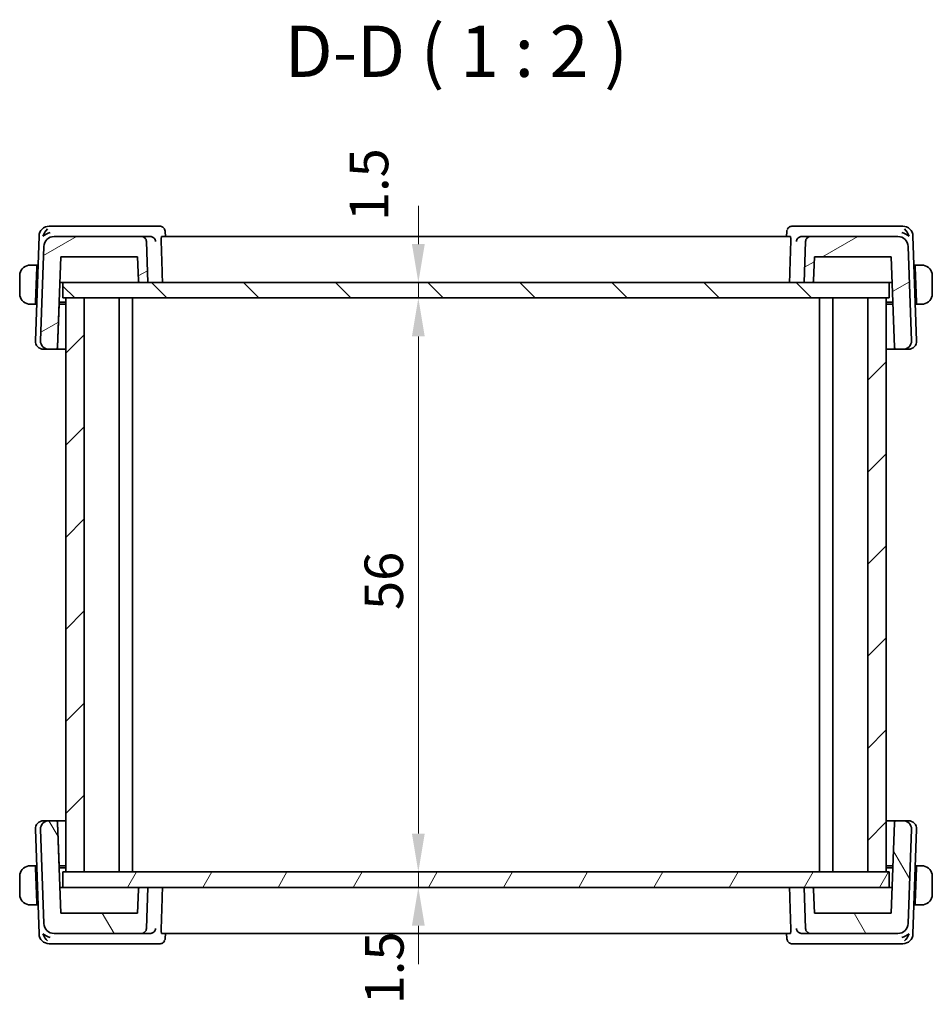
# Model space of a CAD drawing. Units: millimetres. Extents: x 22 to 2603, y 12 to 574.
# Drawn here: x 1116 to 1205, y 140 to 236 of the extents above; entities that cross this region are included whole.
import ezdxf

# ---------------------------------------------------------------- set-up
doc = ezdxf.new("R2010")
doc.units = ezdxf.units.MM
doc.header["$LTSCALE"] = 1.5
doc.layers.get('Defpoints').update_dxf_attribs({"lineweight": 25})
for name, color, linetype, lineweight in [('Dimension (ISO)', 7, 'Continuous', 18), ('Hatch (ISO)', 1, 'Continuous', 18), ('Symbol (ISO)', 7, 'Continuous', 18), ('Visible (ISO)', 7, 'Continuous', 35)]:
    doc.layers.add(name, color=color, linetype=linetype, lineweight=lineweight)
doc.styles.add('Note Text (TK)', font='txt')
doc.dimstyles.new('Default - Method 1b (TK)', dxfattribs={"dimscale": 1.5, "dimtxt": 2.5, "dimasz": 2.5, "dimexe": 1, "dimexo": 1.5, "dimgap": 1, "dimtad": 1, "dimtoh": 1, "dimrnd": 1e-08, "dimdsep": 46, "dimtxsty": 'Note Text (TK)', "dimcen": 0.09, "dimdle": 5, "dimclrd": 100, "dimclre": 100, "dimclrt": 7, "dimadec": 1, "dimazin": 1, "dimtfac": 1, "dimtmove": 0, "dimatfit": 3, "dimfxl": 1, "dimtolj": 1, "dimlwd": -1, "dimlwe": -1, "dimarcsym": 0})

# ---------------------------------------------------------------- blocks, each defined once
blk = doc.blocks.new('*D43')
at = {"layer": 'Defpoints', "color": 0}
for p in [(1120.151, 210.804), (1120.151, 209.304), (1154.829, 209.304)]:
    blk.add_point(p, dxfattribs=at)
at = {"layer": 'Dimension (ISO)', "color": 100}
for p, q in [((1154.829, 214.554), (1154.829, 218.304)), ((1154.829, 210.804), (1154.829, 209.304)), ((1154.829, 205.554), (1154.829, 201.804))]:
    blk.add_line(p, q, dxfattribs=at)
for points in [[(1154.204, 214.554), (1155.454, 214.554), (1154.829, 210.804)], [(1154.204, 205.554), (1155.454, 205.554), (1154.829, 209.304)]]:
    blk.add_solid(points, dxfattribs=at)
at = {"layer": 'Dimension (ISO)', "color": 7, "insert": (1150.017, 216.807), "char_height": 3.75, "attachment_point": 4, "rotation": 90, "style": 'Note Text (TK)'}
blk.add_mtext('\\A1;1.5', dxfattribs=at)
blk = doc.blocks.new('*D44')
at = {"layer": 'Defpoints', "color": 0}
for p in [(1120.151, 209.304), (1120.151, 153.304), (1154.829, 153.304)]:
    blk.add_point(p, dxfattribs=at)
at = {"layer": 'Dimension (ISO)', "color": 100}
for p, q in [((1122.401, 209.304), (1156.329, 209.304)), ((1154.829, 205.554), (1154.829, 157.054)), ((1122.401, 153.304), (1156.329, 153.304))]:
    blk.add_line(p, q, dxfattribs=at)
for points in [[(1154.204, 205.554), (1155.454, 205.554), (1154.829, 209.304)], [(1154.204, 157.054), (1155.454, 157.054), (1154.829, 153.304)]]:
    blk.add_solid(points, dxfattribs=at)
at = {"layer": 'Dimension (ISO)', "color": 7, "insert": (1151.454, 178.864), "char_height": 3.75, "attachment_point": 4, "rotation": 90, "style": 'Note Text (TK)'}
blk.add_mtext('\\A1;56', dxfattribs=at)
blk = doc.blocks.new('*D45')
at = {"layer": 'Defpoints', "color": 0}
for p in [(1120.151, 153.304), (1120.151, 151.804), (1154.829, 151.804)]:
    blk.add_point(p, dxfattribs=at)
at = {"layer": 'Dimension (ISO)', "color": 100}
for p, q in [((1154.829, 157.054), (1154.829, 160.804)), ((1154.829, 153.304), (1154.829, 151.804)), ((1154.829, 148.054), (1154.829, 144.304))]:
    blk.add_line(p, q, dxfattribs=at)
for points in [[(1154.204, 157.054), (1155.454, 157.054), (1154.829, 153.304)], [(1154.204, 148.054), (1155.454, 148.054), (1154.829, 151.804)]]:
    blk.add_solid(points, dxfattribs=at)
at = {"layer": 'Dimension (ISO)', "color": 7, "insert": (1151.517, 140.396), "char_height": 3.75, "attachment_point": 4, "rotation": 90, "style": 'Note Text (TK)'}
blk.add_mtext('\\A1;1.5', dxfattribs=at)

msp = doc.modelspace()

# ---------------------------------------------------------------- hatches: boundary and pattern name
at = {"layer": 'Hatch (ISO)'}
h = msp.add_hatch(dxfattribs=at)
h.set_pattern_fill('ANSI31', color=256, scale=50.8, angle=-14.999978, style=0)
h.set_pattern_definition([(30, (589.25, -4), (-3.175, 5.49926), [])])
edge = h.paths.add_edge_path()
edge.add_spline(control_points=[(1193.091, 215.304), (1193.0293, 215.304), (1192.9566, 215.2896), (1192.8426, 215.2423), (1192.781, 215.2012), (1192.6938, 215.1139), (1192.6526, 215.0524), (1192.6076, 214.9436), (1192.5933, 214.8791), (1192.5913, 214.8215)], knot_values=[0.0740481, 0.0740481, 0.0740481, 0.0740481, 0.0925602, 0.0925602, 0.1110722, 0.1110722, 0.1295842, 0.1295842, 0.1463777, 0.1463777, 0.1463777, 0.1463777], degree=3, periodic=0)
edge.add_line((1192.5913, 214.8215), (1192.451, 210.804))
edge.add_line((1192.451, 210.804), (1193.1705, 210.804))
edge.add_spline(control_points=[(1193.1705, 210.804), (1193.1952, 210.804), (1193.2243, 210.8098), (1193.2699, 210.8287), (1193.2945, 210.8451), (1193.3294, 210.88), (1193.3459, 210.9047), (1193.3639, 210.9482), (1193.3696, 210.974), (1193.3704, 210.997)], knot_values=[0.0888578, 0.0888578, 0.0888578, 0.0888578, 0.0962626, 0.0962626, 0.1036674, 0.1036674, 0.1110722, 0.1110722, 0.1177896, 0.1177896, 0.1177896, 0.1177896], degree=3, periodic=0)
edge.add_line((1193.3704, 210.997), (1193.451, 213.304))
edge.add_line((1193.451, 213.304), (1200.951, 213.304))
edge.add_line((1200.951, 213.304), (1201.2585, 204.497))
edge.add_ellipse((1201.4584, 204.504), major_axis=(-0.1439, 0.1389), ratio=1, start_angle=46, end_angle=134)
edge.add_line((1201.4584, 204.304), (1202.1226, 204.304))
edge.add_ellipse((1202.1226, 205.104), major_axis=(0.5755, -0.5557), ratio=1, start_angle=314, end_angle=406)
edge.add_line((1202.9221, 205.1319), (1202.6006, 214.3389))
edge.add_ellipse((1201.6012, 214.304), major_axis=(-0.7193, 0.6947), ratio=1, start_angle=226, end_angle=314)
edge.add_line((1201.6012, 215.304), (1193.091, 215.304))
edge = h.paths.add_edge_path()
edge.add_spline(control_points=[(1128.3107, 214.8215), (1128.3087, 214.8791), (1128.2944, 214.9436), (1128.2493, 215.0524), (1128.2082, 215.1139), (1128.1209, 215.2012), (1128.0593, 215.2423), (1127.9453, 215.2896), (1127.8727, 215.304), (1127.811, 215.304)], knot_values=[0.1498149, 0.1498149, 0.1498149, 0.1498149, 0.1666083, 0.1666083, 0.1851203, 0.1851203, 0.2036324, 0.2036324, 0.2221444, 0.2221444, 0.2221444, 0.2221444], degree=3, periodic=0)
edge.add_line((1127.811, 215.304), (1119.3008, 215.304))
edge.add_ellipse((1119.3008, 214.304), major_axis=(0.7193, 0.6947), ratio=1, start_angle=46, end_angle=134)
edge.add_line((1118.3014, 214.3389), (1117.9799, 205.1319))
edge.add_ellipse((1118.7794, 205.104), major_axis=(-0.5755, -0.5557), ratio=1, start_angle=314, end_angle=406)
edge.add_line((1118.7794, 204.304), (1119.4436, 204.304))
edge.add_ellipse((1119.4436, 204.504), major_axis=(0.1439, 0.1389), ratio=1, start_angle=226, end_angle=314)
edge.add_line((1119.6434, 204.497), (1119.951, 213.304))
edge.add_line((1119.951, 213.304), (1127.451, 213.304))
edge.add_line((1127.451, 213.304), (1127.5315, 210.997))
edge.add_spline(control_points=[(1127.5315, 210.997), (1127.5324, 210.974), (1127.5381, 210.9482), (1127.5561, 210.9047), (1127.5726, 210.88), (1127.6075, 210.8451), (1127.6321, 210.8287), (1127.6777, 210.8098), (1127.7067, 210.804), (1127.7314, 210.804)], knot_values=[0.0006874, 0.0006874, 0.0006874, 0.0006874, 0.0074048, 0.0074048, 0.0148096, 0.0148096, 0.0222144, 0.0222144, 0.0296193, 0.0296193, 0.0296193, 0.0296193], degree=3, periodic=0)
edge.add_line((1127.7314, 210.804), (1128.451, 210.804))
edge.add_line((1128.451, 210.804), (1128.3107, 214.8215))
h = msp.add_hatch(dxfattribs=at)
h.set_pattern_fill('ANSI31', color=256, scale=50.8, angle=90.00021, style=0)
h.set_pattern_definition([(135.0002, (589.25, -4), (-4.49011, -4.490145), [])])
h.paths.add_polyline_path([(1200.751, 209.304), (1200.751, 210.804), (1193.1705, 210.804), (1192.451, 210.804), (1128.451, 210.804), (1127.7314, 210.804), (1120.151, 210.804), (1120.151, 209.304), (1120.451, 209.304), (1122.251, 209.304), (1198.651, 209.304), (1200.451, 209.304)])
h = msp.add_hatch(dxfattribs=at)
h.set_pattern_fill('ANSI31', color=256, scale=50.8, style=0)
h.set_pattern_definition([(45, (589.25, -4), (-4.49013, 4.49013), [])])
h.paths.add_polyline_path([(1200.451, 209.304), (1198.651, 209.304), (1198.651, 153.304), (1200.451, 153.304)])
h.paths.add_polyline_path([(1122.251, 153.304), (1122.251, 209.304), (1120.451, 209.304), (1120.451, 153.304)])
h = msp.add_hatch(dxfattribs=at)
h.set_pattern_fill('ANSI31', color=256, scale=50.8, angle=75.000175, style=0)
h.set_pattern_definition([(120.0002, (589.25, -4), (-5.49925, -3.17502), [])])
edge = h.paths.add_edge_path()
edge.add_spline(control_points=[(1192.5913, 147.7866), (1192.5933, 147.7289), (1192.6076, 147.6644), (1192.6526, 147.5557), (1192.6938, 147.4941), (1192.781, 147.4068), (1192.8426, 147.3657), (1192.9566, 147.3185), (1193.0293, 147.304), (1193.091, 147.304)], knot_values=[0.1498149, 0.1498149, 0.1498149, 0.1498149, 0.1666083, 0.1666083, 0.1851203, 0.1851203, 0.2036324, 0.2036324, 0.2221444, 0.2221444, 0.2221444, 0.2221444], degree=3, periodic=0)
edge.add_line((1193.091, 147.304), (1201.6012, 147.304))
edge.add_ellipse((1201.6012, 148.304), major_axis=(-0.7193, -0.6947), ratio=1, start_angle=46, end_angle=134)
edge.add_line((1202.6006, 148.2691), (1202.9221, 157.4761))
edge.add_ellipse((1202.1226, 157.504), major_axis=(0.5755, 0.5557), ratio=1, start_angle=314, end_angle=406)
edge.add_line((1202.1226, 158.304), (1201.4584, 158.304))
edge.add_ellipse((1201.4584, 158.104), major_axis=(-0.1439, -0.1389), ratio=1, start_angle=226, end_angle=314)
edge.add_line((1201.2585, 158.111), (1200.951, 149.304))
edge.add_line((1200.951, 149.304), (1193.451, 149.304))
edge.add_line((1193.451, 149.304), (1193.3704, 151.611))
edge.add_spline(control_points=[(1193.3704, 151.611), (1193.3696, 151.634), (1193.3639, 151.6599), (1193.3459, 151.7034), (1193.3294, 151.728), (1193.2945, 151.7629), (1193.2699, 151.7793), (1193.2243, 151.7982), (1193.1952, 151.804), (1193.1705, 151.804)], knot_values=[0.0006874, 0.0006874, 0.0006874, 0.0006874, 0.0074048, 0.0074048, 0.0148096, 0.0148096, 0.0222144, 0.0222144, 0.0296193, 0.0296193, 0.0296193, 0.0296193], degree=3, periodic=0)
edge.add_line((1193.1705, 151.804), (1192.451, 151.804))
edge.add_line((1192.451, 151.804), (1192.5913, 147.7866))
edge = h.paths.add_edge_path()
edge.add_spline(control_points=[(1127.811, 147.304), (1127.8727, 147.304), (1127.9453, 147.3185), (1128.0593, 147.3657), (1128.1209, 147.4068), (1128.2082, 147.4941), (1128.2493, 147.5557), (1128.2944, 147.6644), (1128.3087, 147.7289), (1128.3107, 147.7866)], knot_values=[0.0740481, 0.0740481, 0.0740481, 0.0740481, 0.0925602, 0.0925602, 0.1110722, 0.1110722, 0.1295842, 0.1295842, 0.1463777, 0.1463777, 0.1463777, 0.1463777], degree=3, periodic=0)
edge.add_line((1128.3107, 147.7866), (1128.451, 151.804))
edge.add_line((1128.451, 151.804), (1127.7314, 151.804))
edge.add_spline(control_points=[(1127.7314, 151.804), (1127.7067, 151.804), (1127.6777, 151.7982), (1127.6321, 151.7793), (1127.6075, 151.7629), (1127.5726, 151.728), (1127.5561, 151.7034), (1127.5381, 151.6599), (1127.5324, 151.634), (1127.5315, 151.611)], knot_values=[0.0888578, 0.0888578, 0.0888578, 0.0888578, 0.0962626, 0.0962626, 0.1036674, 0.1036674, 0.1110722, 0.1110722, 0.1177896, 0.1177896, 0.1177896, 0.1177896], degree=3, periodic=0)
edge.add_line((1127.5315, 151.611), (1127.451, 149.304))
edge.add_line((1127.451, 149.304), (1119.951, 149.304))
edge.add_line((1119.951, 149.304), (1119.6434, 158.111))
edge.add_ellipse((1119.4436, 158.104), major_axis=(0.1439, -0.1389), ratio=1, start_angle=46, end_angle=134)
edge.add_line((1119.4436, 158.304), (1118.7794, 158.304))
edge.add_ellipse((1118.7794, 157.504), major_axis=(-0.5755, 0.5557), ratio=1, start_angle=314, end_angle=406)
edge.add_line((1117.9799, 157.4761), (1118.3014, 148.2691))
edge.add_ellipse((1119.3008, 148.304), major_axis=(0.7193, -0.6947), ratio=1, start_angle=226, end_angle=314)
edge.add_line((1119.3008, 147.304), (1127.811, 147.304))
h = msp.add_hatch(dxfattribs=at)
h.set_pattern_fill('ANSI31', color=256, scale=50.8, angle=14.999978, style=0)
h.set_pattern_definition([(60, (589.25, -4), (-5.49926, 3.175), [])])
h.paths.add_polyline_path([(1200.751, 151.804), (1200.751, 153.304), (1200.451, 153.304), (1198.651, 153.304), (1122.251, 153.304), (1120.451, 153.304), (1120.151, 153.304), (1120.151, 151.804), (1127.7314, 151.804), (1128.451, 151.804), (1192.451, 151.804), (1193.1705, 151.804)])

# ---------------------------------------------------------------- linework, layer by layer
at = {"layer": 'Visible (ISO)'}
for p, q in [((1119.3915, 216.304), (1118.8357, 216.304)), ((1128.6768, 216.304), (1119.3915, 216.304)), ((1129.6165, 216.304), (1128.6768, 216.304)), ((1192.2252, 216.304), (1191.2855, 216.304)), ((1201.5104, 216.304), (1192.2252, 216.304)), ((1202.0663, 216.304), (1201.5104, 216.304)), ((1117.8363, 215.3389), (1117.4799, 205.1319)), ((1127.811, 215.304), (1119.3008, 215.304)), ((1128.6646, 215.304), (1127.811, 215.304)), ((1191.108, 215.304), (1129.794, 215.304)), ((1130.1424, 215.778), (1130.1603, 215.304)), ((1190.7416, 215.304), (1190.7596, 215.778)), ((1193.091, 215.304), (1192.2374, 215.304)), ((1201.6012, 215.304), (1193.091, 215.304)), ((1203.4221, 205.1319), (1203.0656, 215.3389)), ((1118.3014, 214.3389), (1117.9799, 205.1319)), ((1128.451, 210.804), (1128.3107, 214.8215)), ((1192.5913, 214.8215), (1192.451, 210.804)), ((1202.9221, 205.1319), (1202.6006, 214.3389)), ((1119.6434, 204.497), (1119.951, 213.304)), ((1119.951, 213.304), (1127.451, 213.304)), ((1127.451, 213.304), (1127.5315, 210.997)), ((1193.3704, 210.997), (1193.451, 213.304)), ((1193.3704, 210.997), (1193.451, 213.304)), ((1193.451, 213.304), (1200.951, 213.304)), ((1200.951, 213.304), (1201.2585, 204.497)), ((1117.631, 212.504), (1117.2054, 212.504)), ((1117.624, 212.304), (1117.5053, 208.904)), ((1117.7304, 212.304), (1117.624, 212.304)), ((1117.7373, 212.504), (1117.631, 212.504)), ((1202.6646, 212.504), (1202.6646, 212.504)), ((1203.271, 212.504), (1203.1646, 212.504)), ((1203.278, 212.304), (1203.1716, 212.304)), ((1203.6966, 212.504), (1203.271, 212.504)), ((1203.278, 212.304), (1203.3967, 208.904)), ((1115.951, 211.504), (1115.951, 209.704)), ((1204.951, 209.704), (1204.951, 211.504)), ((1119.8637, 210.804), (1120.0703, 210.804)), ((1120.0703, 210.804), (1120.151, 210.804)), ((1200.751, 210.804), (1120.151, 210.804)), ((1120.151, 210.804), (1120.151, 209.304)), ((1127.7314, 210.804), (1128.451, 210.804)), ((1192.451, 210.804), (1193.1705, 210.804)), ((1200.751, 209.304), (1200.751, 210.804)), ((1200.751, 210.804), (1200.8317, 210.804)), ((1200.8317, 210.804), (1201.0383, 210.804)), ((1117.2054, 208.704), (1117.4983, 208.704)), ((1117.6046, 208.704), (1117.4983, 208.704)), ((1117.5053, 208.904), (1117.6116, 208.904)), ((1119.6434, 204.497), (1119.7904, 208.704)), ((1120.451, 208.704), (1119.7904, 208.704)), ((1119.7973, 208.904), (1120.451, 208.904)), ((1120.151, 209.304), (1200.751, 209.304)), ((1122.251, 209.304), (1120.451, 209.304)), ((1120.451, 209.304), (1120.451, 153.304)), ((1122.251, 153.304), (1122.251, 209.304)), ((1125.651, 209.304), (1125.651, 153.304)), ((1125.651, 209.304), (1125.651, 153.304)), ((1126.951, 209.304), (1126.951, 153.304)), ((1193.951, 209.304), (1193.951, 153.304)), ((1195.251, 209.304), (1195.251, 153.304)), ((1200.451, 209.304), (1198.651, 209.304)), ((1198.651, 209.304), (1198.651, 153.304)), ((1200.451, 153.304), (1200.451, 209.304)), ((1200.451, 209.304), (1200.451, 153.304)), ((1200.451, 208.904), (1201.1046, 208.904)), ((1201.1116, 208.704), (1200.451, 208.704)), ((1203.2904, 208.904), (1203.3967, 208.904)), ((1203.4037, 208.704), (1203.2973, 208.704)), ((1203.4037, 208.704), (1203.6966, 208.704)), ((1118.338, 204.304), (1118.2794, 204.304)), ((1118.338, 204.304), (1118.7794, 204.304)), ((1118.7794, 204.304), (1119.4436, 204.304)), ((1119.4436, 204.304), (1120.451, 204.304)), ((1119.6434, 204.497), (1119.6434, 204.497)), ((1200.451, 204.304), (1201.4584, 204.304)), ((1201.4584, 204.304), (1202.1226, 204.304)), ((1202.1226, 204.304), (1202.564, 204.304)), ((1202.6226, 204.304), (1202.564, 204.304)), ((1118.2794, 158.304), (1118.338, 158.304)), ((1118.7794, 158.304), (1118.338, 158.304)), ((1119.4436, 158.304), (1118.7794, 158.304)), ((1120.451, 158.304), (1119.4436, 158.304)), ((1119.951, 149.304), (1119.6434, 158.111)), ((1119.6434, 158.111), (1119.7904, 153.904)), ((1119.6434, 158.111), (1119.6434, 158.111)), ((1201.4584, 158.304), (1200.451, 158.304)), ((1201.2585, 158.111), (1200.951, 149.304)), ((1202.1226, 158.304), (1201.4584, 158.304)), ((1202.564, 158.304), (1202.1226, 158.304)), ((1202.564, 158.304), (1202.6226, 158.304)), ((1117.4799, 157.4761), (1117.8363, 147.2691)), ((1117.9799, 157.4761), (1118.3014, 148.2691)), ((1202.6006, 148.2691), (1202.9221, 157.4761)), ((1203.0656, 147.2691), (1203.4221, 157.4761)), ((1117.4983, 153.904), (1117.2054, 153.904)), ((1117.4983, 153.904), (1117.6046, 153.904)), ((1117.624, 150.304), (1117.5053, 153.704)), ((1117.6116, 153.704), (1117.5053, 153.704)), ((1119.7904, 153.904), (1120.451, 153.904)), ((1120.451, 153.704), (1119.7973, 153.704)), ((1200.451, 153.904), (1201.1116, 153.904)), ((1201.1046, 153.704), (1200.451, 153.704)), ((1203.278, 150.304), (1203.3967, 153.704)), ((1203.3967, 153.704), (1203.2904, 153.704)), ((1203.2973, 153.904), (1203.4037, 153.904)), ((1203.6966, 153.904), (1203.4037, 153.904)), ((1115.951, 152.904), (1115.951, 151.104)), ((1200.751, 153.304), (1120.151, 153.304)), ((1120.151, 153.304), (1120.151, 151.804)), ((1120.451, 153.304), (1122.251, 153.304)), ((1198.651, 153.304), (1200.451, 153.304)), ((1200.751, 151.804), (1200.751, 153.304)), ((1204.951, 151.104), (1204.951, 152.904)), ((1120.0703, 151.804), (1119.8637, 151.804)), ((1120.151, 151.804), (1120.0703, 151.804)), ((1120.151, 151.804), (1200.751, 151.804)), ((1128.451, 151.804), (1127.7314, 151.804)), ((1128.3107, 147.7866), (1128.451, 151.804)), ((1193.1705, 151.804), (1192.451, 151.804)), ((1192.451, 151.804), (1192.5913, 147.7866)), ((1200.8317, 151.804), (1200.751, 151.804)), ((1201.0383, 151.804), (1200.8317, 151.804)), ((1127.5315, 151.611), (1127.451, 149.304)), ((1193.451, 149.304), (1193.3704, 151.611)), ((1193.3704, 151.611), (1193.451, 149.304)), ((1117.2054, 150.104), (1117.631, 150.104)), ((1117.624, 150.304), (1117.7304, 150.304)), ((1117.631, 150.104), (1117.7373, 150.104)), ((1202.6646, 150.104), (1202.6646, 150.104)), ((1203.1646, 150.104), (1203.271, 150.104)), ((1203.1716, 150.304), (1203.278, 150.304)), ((1203.271, 150.104), (1203.6966, 150.104)), ((1127.451, 149.304), (1119.951, 149.304)), ((1200.951, 149.304), (1193.451, 149.304)), ((1119.3008, 147.304), (1127.811, 147.304)), ((1127.811, 147.304), (1128.6646, 147.304)), ((1129.794, 147.304), (1191.108, 147.304)), ((1130.1603, 147.304), (1130.1424, 146.8301)), ((1190.7596, 146.8301), (1190.7416, 147.304)), ((1192.2374, 147.304), (1193.091, 147.304)), ((1193.091, 147.304), (1201.6012, 147.304)), ((1118.8357, 146.304), (1119.3915, 146.304)), ((1119.3915, 146.304), (1128.6768, 146.304)), ((1128.6768, 146.304), (1129.6165, 146.304)), ((1191.2855, 146.304), (1192.2252, 146.304)), ((1192.2252, 146.304), (1201.5104, 146.304)), ((1201.5104, 146.304), (1202.0663, 146.304))]:
    msp.add_line(p, q, dxfattribs=at)
for centre, radius, start, end in [((1118.8357, 215.304), 1, 90, 178), ((1202.0663, 215.304), 1, 2, 90), ((1119.3008, 214.304), 1, 90, 178), ((1201.6012, 214.304), 1, 2, 90), ((1193.1705, 211.004), 0.2, 270, 358), ((1118.2794, 205.104), 0.8, 178, 270), ((1118.7794, 205.104), 0.8, 178, 270), ((1202.1226, 205.104), 0.8, 270, 2), ((1202.6226, 205.104), 0.8, 270, 2), ((1119.4436, 204.504), 0.2, 270, 358), ((1201.4584, 204.504), 0.2, 182, 270), ((1118.2794, 157.504), 0.8, 90, 182), ((1118.7794, 157.504), 0.8, 90, 182), ((1119.4436, 158.104), 0.2, 2, 90), ((1201.4584, 158.104), 0.2, 90, 178), ((1202.1226, 157.504), 0.8, 358, 90), ((1202.6226, 157.504), 0.8, 358, 90), ((1193.1705, 151.604), 0.2, 2, 90), ((1119.3008, 148.304), 1, 182, 270), ((1201.6012, 148.304), 1, 270, 358), ((1118.8357, 147.304), 1, 182, 270), ((1202.0663, 147.304), 1, 270, 358)]:
    msp.add_arc(centre, radius, start, end, dxfattribs=at)
for centre, major_axis, ratio, start_param, end_param in [((1118.9087, 215.304), (0.5717, 0.9407), 0.5936202, 1.0972444, 1.8821379), ((1118.9087, 215.304), (0.9967, 0.3818), 0.3363344, 1.4376407, 2.2225343), ((1128.6631, 214.8059), (-0.4874, -0.1171), 0.9934187, 4.4178409, 4.475128), ((1129.6377, 215.7821), (0.449, 0.22), 0.950551, 0.0017679, 0.0021864), ((1191.2643, 215.7821), (-0.449, 0.22), 0.9505511, 6.2809997, 6.3104212), ((1192.2389, 214.8059), (-0.4874, 0.1171), 0.9934187, 4.9496476, 5.0069347), ((1201.9933, 215.304), (0.9967, -0.3818), 0.3363341, 0.9190592, 1.7039527), ((1201.9933, 215.304), (-0.5717, 0.9407), 0.5936197, 4.4010478, 5.1859414), ((1116.951, 211.504), (0, -1), 0.9999997, 3.2748552, 4.712389), ((1117.624, 212.304), (0.007, 0.2), 0.00001, 6.2830816, 7.8539296), ((1203.278, 212.304), (-0.007, 0.2), 0.00001, 0.0006313, 1.5711121), ((1203.951, 211.504), (1, 0), 0.9999997, 0, 1.4375338), ((1116.951, 209.704), (0, -1), 0.9999997, 4.712389, 6.1499228), ((1203.951, 209.704), (1, 0), 0.9999997, 4.8456515, 6.2831853), ((1117.5053, 208.904), (-0.007, -0.2), 0.00001, 4.7121411, 6.2826899), ((1203.3967, 208.904), (0.007, -0.2), 0.00001, 4.7124034, 6.283214), ((1116.951, 152.904), (0, -1), 0.9999997, 3.2748552, 4.712389), ((1117.5053, 153.704), (-0.007, 0.2), 0.00001, 6.2824458, 7.8536116), ((1203.3967, 153.704), (0.007, 0.2), 0.00001, 0.0000581, 1.5708253), ((1203.951, 152.904), (1, 0), 0.9999997, 0, 1.4375338), ((1116.951, 151.104), (0, -1), 0.9999997, 4.712389, 6.1499228), ((1203.951, 151.104), (1, 0), 0.9999997, 4.8456515, 6.2831853), ((1117.624, 150.304), (0.007, -0.2), 0.00001, 4.7123333, 6.2830739), ((1203.278, 150.304), (-0.007, -0.2), 0.00001, 4.7128377, 6.2840821), ((1118.9087, 147.304), (-0.9967, 0.3818), 0.3363344, 0.9190584, 1.7039519), ((1118.9087, 147.304), (0.5717, -0.9407), 0.5936202, 4.4010474, 5.1859409), ((1128.6631, 147.8022), (-0.4874, 0.1171), 0.9934187, 1.8080599, 1.865347), ((1192.2389, 147.8022), (-0.4874, -0.1171), 0.9934188, 1.2762442, 1.3335312), ((1201.9933, 147.304), (-0.9967, -0.3818), 0.3363341, 1.4376399, 2.2225335), ((1201.9933, 147.304), (-0.5717, -0.9407), 0.5936197, 1.0972439, 1.8821375), ((1129.6377, 146.8259), (0.449, -0.22), 0.950551, 6.2809996, 6.3104212), ((1191.2643, 146.8259), (-0.449, -0.22), 0.9505511, 0.001767, 0.0021854)]:
    msp.add_ellipse(centre, major_axis=major_axis, ratio=ratio, start_param=start_param, end_param=end_param, dxfattribs=at)
for points, knots in [([(1129.6165, 216.304), (1129.6698, 216.304), (1129.7238, 216.2951), (1129.826, 216.2615), (1129.8755, 216.2362), (1129.9625, 216.173), (1130.0007, 216.1343), (1130.0528, 216.064), (1130.071, 216.0332), (1130.0859, 216.0029)], [0, 0, 0, 0, 0.016195568, 0.016195568, 0.032660648, 0.032660648, 0.049227309, 0.049227309, 0.060944831, 0.060944831, 0.060944831, 0.060944831]), ([(1190.8161, 216.0029), (1190.8391, 216.0496), (1190.8703, 216.0976), (1190.9451, 216.1778), (1190.9889, 216.2122), (1191.0806, 216.2632), (1191.1291, 216.2816), (1191.2136, 216.3), (1191.2497, 216.304), (1191.2855, 216.304)], [0, 0, 0, 0, 0.018065264, 0.018065264, 0.034677805, 0.034677805, 0.050058638, 0.050058638, 0.060939832, 0.060939832, 0.060939832, 0.060939832]), ([(1128.3107, 214.8215), (1128.3087, 214.8791), (1128.2944, 214.9436), (1128.2493, 215.0524), (1128.2082, 215.1139), (1128.1209, 215.2012), (1128.0593, 215.2423), (1127.9453, 215.2896), (1127.8727, 215.304), (1127.811, 215.304)], [0.149814857, 0.149814857, 0.149814857, 0.149814857, 0.166608291, 0.166608291, 0.185120324, 0.185120324, 0.203632356, 0.203632356, 0.222144389, 0.222144389, 0.222144389, 0.222144389]), ([(1128.6933, 215.3032), (1128.7298, 215.3011), (1128.7657, 215.2951), (1128.8355, 215.2761), (1128.8688, 215.2631), (1128.9491, 215.2232), (1129.0061, 215.1855), (1129.1012, 215.0848), (1129.1342, 215.0356), (1129.183, 214.9331), (1129.1989, 214.8787), (1129.206, 214.8232), (1129.2061, 214.8223), (1129.2062, 214.8215)], [0, 0, 0, 0, 0.010980047, 0.010980047, 0.02211517, 0.02211517, 0.039722772, 0.039722772, 0.053692508, 0.053692508, 0.067919713, 0.067919713, 0.068140474, 0.068140474, 0.068140474, 0.068140474]), ([(1129.7517, 214.8215), (1129.7499, 214.8797), (1129.7492, 214.9408), (1129.7509, 215.0588), (1129.7535, 215.1149), (1129.7609, 215.2034), (1129.7662, 215.2416), (1129.7791, 215.2918), (1129.7865, 215.304), (1129.794, 215.304)], [-0.300985626, -0.300985626, -0.300985626, -0.300985626, -0.283670865, -0.283670865, -0.264821501, -0.264821501, -0.245900774, -0.245900774, -0.227189029, -0.227189029, -0.227189029, -0.227189029]), ([(1130.086, 216.0027), (1130.1134, 215.9467), (1130.1315, 215.8851), (1130.1408, 215.8085), (1130.142, 215.793), (1130.1425, 215.7776)], [0, 0, 0, 0, 0.019310247, 0.019310247, 0.024208614, 0.024208614, 0.024208614, 0.024208614]), ([(1191.108, 215.304), (1191.1155, 215.304), (1191.1229, 215.2918), (1191.1357, 215.2416), (1191.1411, 215.2034), (1191.1485, 215.1149), (1191.1511, 215.0588), (1191.1527, 214.9408), (1191.1521, 214.8797), (1191.1503, 214.8215)], [0.227189029, 0.227189029, 0.227189029, 0.227189029, 0.245900774, 0.245900774, 0.264821501, 0.264821501, 0.283670865, 0.283670865, 0.300985626, 0.300985626, 0.300985626, 0.300985626]), ([(1191.6958, 214.8215), (1191.6959, 214.8223), (1191.696, 214.8232), (1191.703, 214.8786), (1191.7189, 214.9328), (1191.7675, 215.0351), (1191.8004, 215.0843), (1191.8954, 215.1852), (1191.9524, 215.2229), (1192.0326, 215.2629), (1192.066, 215.2759), (1192.136, 215.295), (1192.172, 215.3011), (1192.2087, 215.3032)], [-0.00035078, -0.00035078, -0.00035078, -0.00035078, 0, 0, 0.02255709, 0.02255709, 0.04470739, 0.04470739, 0.07278727, 0.07278727, 0.09066454, 0.09066454, 0.10829218, 0.10829218, 0.10829218, 0.10829218]), ([(1193.091, 215.304), (1193.0293, 215.304), (1192.9566, 215.2896), (1192.8426, 215.2423), (1192.781, 215.2012), (1192.6938, 215.1139), (1192.6526, 215.0524), (1192.6076, 214.9436), (1192.5933, 214.8791), (1192.5913, 214.8215)], [0.07404813, 0.07404813, 0.07404813, 0.07404813, 0.092560162, 0.092560162, 0.111072194, 0.111072194, 0.129584227, 0.129584227, 0.146377661, 0.146377661, 0.146377661, 0.146377661]), ([(1116.951, 212.504), (1116.9497, 212.504), (1116.9475, 212.504), (1116.9446, 212.504), (1116.9385, 212.504), (1116.9294, 212.5038), (1116.9187, 212.5035), (1116.9108, 212.5032), (1116.902, 212.5029), (1116.893, 212.5023), (1116.8845, 212.5018), (1116.8759, 212.5012), (1116.8677, 212.5005), (1116.8587, 212.4998), (1116.8502, 212.499), (1116.8428, 212.4981), (1116.8306, 212.4968), (1116.8214, 212.4956), (1116.8181, 212.4951)], [0.00000014, 0.00000014, 0.00000014, 0.00000014, 0.09424462, 0.09424462, 0.09424462, 0.29608497, 0.29608497, 0.29608497, 0.44613462, 0.44613462, 0.44613462, 0.58843853, 0.58843853, 0.58843853, 0.74422937, 0.74422937, 0.74422937, 1, 1, 1, 1]), ([(1116.9991, 212.504), (1116.9887, 212.504), (1116.9793, 212.504), (1116.9715, 212.504), (1116.9623, 212.504), (1116.9552, 212.504), (1116.951, 212.504)], [0.74172688, 0.74172688, 0.74172688, 0.74172688, 0.86054632, 0.86054632, 0.86054632, 1, 1, 1, 1]), ([(1117.2054, 212.504), (1117.1985, 212.504), (1117.1856, 212.504), (1117.1692, 212.504), (1117.1586, 212.504), (1117.1465, 212.504), (1117.1337, 212.504), (1117.1224, 212.504), (1117.1106, 212.504), (1117.0986, 212.504), (1117.0873, 212.504), (1117.0758, 212.504), (1117.0646, 212.504), (1117.0532, 212.504), (1117.0421, 212.504), (1117.0315, 212.504), (1117.02, 212.504), (1117.009, 212.504), (1116.9991, 212.504)], [0, 0, 0, 0, 0.19035453, 0.19035453, 0.19035453, 0.31386322, 0.31386322, 0.31386322, 0.42140608, 0.42140608, 0.42140608, 0.52396797, 0.52396797, 0.52396797, 0.62813475, 0.62813475, 0.62813475, 0.74172688, 0.74172688, 0.74172688, 0.74172688]), ([(1203.9029, 212.504), (1203.8911, 212.504), (1203.8779, 212.504), (1203.8639, 212.504), (1203.8511, 212.504), (1203.8376, 212.504), (1203.8239, 212.504), (1203.8101, 212.504), (1203.7959, 212.504), (1203.7824, 212.504), (1203.7672, 212.504), (1203.7527, 212.504), (1203.7399, 212.504), (1203.7202, 212.504), (1203.7045, 212.504), (1203.6966, 212.504)], [0.25827312, 0.25827312, 0.25827312, 0.25827312, 0.39314391, 0.39314391, 0.39314391, 0.51690147, 0.51690147, 0.51690147, 0.64201572, 0.64201572, 0.64201572, 0.78266988, 0.78266988, 0.78266988, 1, 1, 1, 1]), ([(1203.951, 212.504), (1203.9486, 212.504), (1203.9454, 212.504), (1203.9414, 212.504), (1203.9321, 212.504), (1203.9186, 212.504), (1203.9029, 212.504)], [0.00000016, 0.00000016, 0.00000016, 0.00000016, 0.07789573, 0.07789573, 0.07789573, 0.25827312, 0.25827312, 0.25827312, 0.25827312]), ([(1204.0839, 212.4951), (1204.0797, 212.4957), (1204.0663, 212.4975), (1204.0493, 212.4992), (1204.0385, 212.5002), (1204.0263, 212.5012), (1204.0141, 212.502), (1204.0014, 212.5028), (1203.9888, 212.5034), (1203.9781, 212.5036), (1203.9649, 212.504), (1203.9547, 212.504), (1203.951, 212.504)], [0, 0, 0, 0, 0.3215828, 0.3215828, 0.3215828, 0.5255123, 0.5255123, 0.5255123, 0.7373622, 0.7373622, 0.7373622, 1, 1, 1, 1]), ([(1127.5315, 210.997), (1127.5324, 210.974), (1127.5381, 210.9482), (1127.5561, 210.9047), (1127.5726, 210.88), (1127.6075, 210.8451), (1127.6321, 210.8287), (1127.6777, 210.8098), (1127.7067, 210.804), (1127.7314, 210.804)], [0.000687439, 0.000687439, 0.000687439, 0.000687439, 0.007404813, 0.007404813, 0.014809626, 0.014809626, 0.022214439, 0.022214439, 0.029619252, 0.029619252, 0.029619252, 0.029619252]), ([(1193.1705, 210.804), (1193.1952, 210.804), (1193.2243, 210.8098), (1193.2699, 210.8287), (1193.2945, 210.8451), (1193.3294, 210.88), (1193.3459, 210.9047), (1193.3639, 210.9482), (1193.3696, 210.974), (1193.3704, 210.997)], [0.088857755, 0.088857755, 0.088857755, 0.088857755, 0.096262568, 0.096262568, 0.103667381, 0.103667381, 0.111072194, 0.111072194, 0.117789568, 0.117789568, 0.117789568, 0.117789568]), ([(1116.8181, 208.7129), (1116.8222, 208.7123), (1116.8357, 208.7105), (1116.8527, 208.7089), (1116.8635, 208.7078), (1116.8757, 208.7068), (1116.8879, 208.706), (1116.9005, 208.7052), (1116.9132, 208.7047), (1116.9239, 208.7044), (1116.9371, 208.704), (1116.9473, 208.7041), (1116.951, 208.704)], [0, 0, 0, 0, 0.3215828, 0.3215828, 0.3215828, 0.5255123, 0.5255123, 0.5255123, 0.7373622, 0.7373622, 0.7373622, 1, 1, 1, 1]), ([(1116.951, 208.704), (1116.9534, 208.704), (1116.9566, 208.704), (1116.9606, 208.704), (1116.9699, 208.704), (1116.9833, 208.704), (1116.9991, 208.704)], [0.00000016, 0.00000016, 0.00000016, 0.00000016, 0.07789573, 0.07789573, 0.07789573, 0.25827312, 0.25827312, 0.25827312, 0.25827312]), ([(1116.9991, 208.704), (1117.0109, 208.704), (1117.0241, 208.704), (1117.0381, 208.704), (1117.0509, 208.704), (1117.0644, 208.704), (1117.0781, 208.704), (1117.0919, 208.704), (1117.106, 208.704), (1117.1196, 208.704), (1117.1348, 208.704), (1117.1493, 208.704), (1117.1621, 208.704), (1117.1818, 208.704), (1117.1975, 208.704), (1117.2054, 208.704)], [0.25827312, 0.25827312, 0.25827312, 0.25827312, 0.39314391, 0.39314391, 0.39314391, 0.51690147, 0.51690147, 0.51690147, 0.64201572, 0.64201572, 0.64201572, 0.78266988, 0.78266988, 0.78266988, 1, 1, 1, 1]), ([(1203.6966, 208.704), (1203.7035, 208.704), (1203.7164, 208.704), (1203.7328, 208.704), (1203.7434, 208.704), (1203.7554, 208.704), (1203.7683, 208.704), (1203.7795, 208.704), (1203.7914, 208.704), (1203.8033, 208.704), (1203.8147, 208.704), (1203.8262, 208.704), (1203.8374, 208.704), (1203.8488, 208.704), (1203.8598, 208.704), (1203.8704, 208.704), (1203.882, 208.704), (1203.8929, 208.704), (1203.9029, 208.704)], [0, 0, 0, 0, 0.19035453, 0.19035453, 0.19035453, 0.31386322, 0.31386322, 0.31386322, 0.42140608, 0.42140608, 0.42140608, 0.52396797, 0.52396797, 0.52396797, 0.62813475, 0.62813475, 0.62813475, 0.74172688, 0.74172688, 0.74172688, 0.74172688]), ([(1203.9029, 208.704), (1203.9133, 208.704), (1203.9227, 208.704), (1203.9305, 208.704), (1203.9397, 208.704), (1203.9467, 208.704), (1203.951, 208.704)], [0.74172688, 0.74172688, 0.74172688, 0.74172688, 0.86054632, 0.86054632, 0.86054632, 1, 1, 1, 1]), ([(1203.951, 208.704), (1203.9523, 208.704), (1203.9545, 208.704), (1203.9573, 208.704), (1203.9635, 208.7041), (1203.9726, 208.7042), (1203.9833, 208.7045), (1203.9912, 208.7048), (1204, 208.7052), (1204.009, 208.7057), (1204.0175, 208.7062), (1204.0261, 208.7068), (1204.0343, 208.7075), (1204.0433, 208.7082), (1204.0518, 208.7091), (1204.0592, 208.7099), (1204.0714, 208.7112), (1204.0806, 208.7124), (1204.0839, 208.7129)], [0.00000014, 0.00000014, 0.00000014, 0.00000014, 0.09424462, 0.09424462, 0.09424462, 0.29608497, 0.29608497, 0.29608497, 0.44613462, 0.44613462, 0.44613462, 0.58843853, 0.58843853, 0.58843853, 0.74422937, 0.74422937, 0.74422937, 1, 1, 1, 1]), ([(1119.4436, 204.304), (1119.4444, 204.304), (1119.4453, 204.304), (1119.4722, 204.3044), (1119.4979, 204.3098), (1119.5459, 204.3302), (1119.5676, 204.345), (1119.6042, 204.3821), (1119.6187, 204.404), (1119.6376, 204.45), (1119.6426, 204.4734), (1119.6434, 204.497)], [-0.000259219, -0.000259219, -0.000259219, -0.000259219, 0, 0, 0.007815532, 0.007815532, 0.015630358, 0.015630358, 0.02344374, 0.02344374, 0.030559035, 0.030559035, 0.030559035, 0.030559035]), ([(1116.951, 153.904), (1116.9497, 153.904), (1116.9475, 153.904), (1116.9446, 153.904), (1116.9385, 153.904), (1116.9294, 153.9038), (1116.9187, 153.9035), (1116.9108, 153.9032), (1116.902, 153.9029), (1116.893, 153.9023), (1116.8845, 153.9018), (1116.8759, 153.9012), (1116.8677, 153.9005), (1116.8587, 153.8998), (1116.8502, 153.899), (1116.8428, 153.8981), (1116.8306, 153.8968), (1116.8214, 153.8956), (1116.8181, 153.8951)], [0.00000014, 0.00000014, 0.00000014, 0.00000014, 0.09424462, 0.09424462, 0.09424462, 0.29608497, 0.29608497, 0.29608497, 0.44613462, 0.44613462, 0.44613462, 0.58843853, 0.58843853, 0.58843853, 0.74422937, 0.74422937, 0.74422937, 1, 1, 1, 1]), ([(1116.9991, 153.904), (1116.9887, 153.904), (1116.9793, 153.904), (1116.9715, 153.904), (1116.9623, 153.904), (1116.9552, 153.904), (1116.951, 153.904)], [0.74172688, 0.74172688, 0.74172688, 0.74172688, 0.86054632, 0.86054632, 0.86054632, 1, 1, 1, 1]), ([(1117.2054, 153.904), (1117.1985, 153.904), (1117.1856, 153.904), (1117.1692, 153.904), (1117.1586, 153.904), (1117.1465, 153.904), (1117.1337, 153.904), (1117.1224, 153.904), (1117.1106, 153.904), (1117.0986, 153.904), (1117.0873, 153.904), (1117.0758, 153.904), (1117.0646, 153.904), (1117.0532, 153.904), (1117.0421, 153.904), (1117.0315, 153.904), (1117.02, 153.904), (1117.009, 153.904), (1116.9991, 153.904)], [0, 0, 0, 0, 0.19035453, 0.19035453, 0.19035453, 0.31386322, 0.31386322, 0.31386322, 0.42140608, 0.42140608, 0.42140608, 0.52396797, 0.52396797, 0.52396797, 0.62813475, 0.62813475, 0.62813475, 0.74172688, 0.74172688, 0.74172688, 0.74172688]), ([(1203.9029, 153.904), (1203.8911, 153.904), (1203.8779, 153.904), (1203.8639, 153.904), (1203.8511, 153.904), (1203.8376, 153.904), (1203.8239, 153.904), (1203.8101, 153.904), (1203.7959, 153.904), (1203.7824, 153.904), (1203.7672, 153.904), (1203.7527, 153.904), (1203.7399, 153.904), (1203.7202, 153.904), (1203.7045, 153.904), (1203.6966, 153.904)], [0.25827312, 0.25827312, 0.25827312, 0.25827312, 0.39314391, 0.39314391, 0.39314391, 0.51690147, 0.51690147, 0.51690147, 0.64201572, 0.64201572, 0.64201572, 0.78266988, 0.78266988, 0.78266988, 1, 1, 1, 1]), ([(1203.951, 153.904), (1203.9486, 153.904), (1203.9454, 153.904), (1203.9414, 153.904), (1203.9321, 153.904), (1203.9186, 153.904), (1203.9029, 153.904)], [0.00000016, 0.00000016, 0.00000016, 0.00000016, 0.07789573, 0.07789573, 0.07789573, 0.25827312, 0.25827312, 0.25827312, 0.25827312]), ([(1204.0839, 153.8951), (1204.0797, 153.8957), (1204.0663, 153.8975), (1204.0493, 153.8992), (1204.0385, 153.9002), (1204.0263, 153.9012), (1204.0141, 153.902), (1204.0014, 153.9028), (1203.9888, 153.9034), (1203.9781, 153.9036), (1203.9649, 153.904), (1203.9547, 153.904), (1203.951, 153.904)], [0, 0, 0, 0, 0.3215828, 0.3215828, 0.3215828, 0.5255123, 0.5255123, 0.5255123, 0.7373622, 0.7373622, 0.7373622, 1, 1, 1, 1]), ([(1127.7314, 151.804), (1127.7067, 151.804), (1127.6777, 151.7982), (1127.6321, 151.7793), (1127.6075, 151.7629), (1127.5726, 151.728), (1127.5561, 151.7034), (1127.5381, 151.6599), (1127.5324, 151.634), (1127.5315, 151.611)], [0.088857755, 0.088857755, 0.088857755, 0.088857755, 0.096262568, 0.096262568, 0.103667381, 0.103667381, 0.111072194, 0.111072194, 0.117789568, 0.117789568, 0.117789568, 0.117789568]), ([(1193.3704, 151.611), (1193.3696, 151.634), (1193.3639, 151.6599), (1193.3459, 151.7034), (1193.3294, 151.728), (1193.2945, 151.7629), (1193.2699, 151.7793), (1193.2243, 151.7982), (1193.1952, 151.804), (1193.1705, 151.804)], [0.000687439, 0.000687439, 0.000687439, 0.000687439, 0.007404813, 0.007404813, 0.014809626, 0.014809626, 0.022214439, 0.022214439, 0.029619252, 0.029619252, 0.029619252, 0.029619252]), ([(1116.8181, 150.1129), (1116.8222, 150.1123), (1116.8357, 150.1105), (1116.8527, 150.1089), (1116.8635, 150.1078), (1116.8757, 150.1068), (1116.8879, 150.106), (1116.9005, 150.1052), (1116.9132, 150.1047), (1116.9239, 150.1044), (1116.9371, 150.104), (1116.9473, 150.1041), (1116.951, 150.104)], [0, 0, 0, 0, 0.3215828, 0.3215828, 0.3215828, 0.5255123, 0.5255123, 0.5255123, 0.7373622, 0.7373622, 0.7373622, 1, 1, 1, 1]), ([(1116.951, 150.104), (1116.9534, 150.104), (1116.9566, 150.104), (1116.9606, 150.104), (1116.9699, 150.104), (1116.9833, 150.104), (1116.9991, 150.104)], [0.00000016, 0.00000016, 0.00000016, 0.00000016, 0.07789573, 0.07789573, 0.07789573, 0.25827312, 0.25827312, 0.25827312, 0.25827312]), ([(1116.9991, 150.104), (1117.0109, 150.104), (1117.0241, 150.104), (1117.0381, 150.104), (1117.0509, 150.104), (1117.0644, 150.104), (1117.0781, 150.104), (1117.0919, 150.104), (1117.106, 150.104), (1117.1196, 150.104), (1117.1348, 150.104), (1117.1493, 150.104), (1117.1621, 150.104), (1117.1818, 150.104), (1117.1975, 150.104), (1117.2054, 150.104)], [0.25827312, 0.25827312, 0.25827312, 0.25827312, 0.39314391, 0.39314391, 0.39314391, 0.51690147, 0.51690147, 0.51690147, 0.64201572, 0.64201572, 0.64201572, 0.78266988, 0.78266988, 0.78266988, 1, 1, 1, 1]), ([(1203.6966, 150.104), (1203.7035, 150.104), (1203.7164, 150.104), (1203.7328, 150.104), (1203.7434, 150.104), (1203.7554, 150.104), (1203.7683, 150.104), (1203.7795, 150.104), (1203.7914, 150.104), (1203.8033, 150.104), (1203.8147, 150.104), (1203.8262, 150.104), (1203.8374, 150.104), (1203.8488, 150.104), (1203.8598, 150.104), (1203.8704, 150.104), (1203.882, 150.104), (1203.8929, 150.104), (1203.9029, 150.104)], [0, 0, 0, 0, 0.19035453, 0.19035453, 0.19035453, 0.31386322, 0.31386322, 0.31386322, 0.42140608, 0.42140608, 0.42140608, 0.52396797, 0.52396797, 0.52396797, 0.62813475, 0.62813475, 0.62813475, 0.74172688, 0.74172688, 0.74172688, 0.74172688]), ([(1203.9029, 150.104), (1203.9133, 150.104), (1203.9227, 150.104), (1203.9305, 150.104), (1203.9397, 150.104), (1203.9467, 150.104), (1203.951, 150.104)], [0.74172688, 0.74172688, 0.74172688, 0.74172688, 0.86054632, 0.86054632, 0.86054632, 1, 1, 1, 1]), ([(1203.951, 150.104), (1203.9523, 150.104), (1203.9545, 150.104), (1203.9573, 150.104), (1203.9635, 150.1041), (1203.9726, 150.1042), (1203.9833, 150.1045), (1203.9912, 150.1048), (1204, 150.1052), (1204.009, 150.1057), (1204.0175, 150.1062), (1204.0261, 150.1068), (1204.0343, 150.1075), (1204.0433, 150.1082), (1204.0518, 150.1091), (1204.0592, 150.1099), (1204.0714, 150.1112), (1204.0806, 150.1124), (1204.0839, 150.1129)], [0.00000014, 0.00000014, 0.00000014, 0.00000014, 0.09424462, 0.09424462, 0.09424462, 0.29608497, 0.29608497, 0.29608497, 0.44613462, 0.44613462, 0.44613462, 0.58843853, 0.58843853, 0.58843853, 0.74422937, 0.74422937, 0.74422937, 1, 1, 1, 1]), ([(1127.811, 147.304), (1127.8727, 147.304), (1127.9453, 147.3185), (1128.0593, 147.3657), (1128.1209, 147.4068), (1128.2082, 147.4941), (1128.2493, 147.5557), (1128.2944, 147.6644), (1128.3087, 147.7289), (1128.3107, 147.7866)], [0.07404813, 0.07404813, 0.07404813, 0.07404813, 0.092560162, 0.092560162, 0.111072194, 0.111072194, 0.129584227, 0.129584227, 0.146377661, 0.146377661, 0.146377661, 0.146377661]), ([(1129.2062, 147.7866), (1129.2061, 147.7857), (1129.206, 147.7849), (1129.1989, 147.7294), (1129.183, 147.6752), (1129.1345, 147.5729), (1129.1016, 147.5237), (1129.0066, 147.4228), (1128.9495, 147.3851), (1128.8694, 147.3451), (1128.8359, 147.3321), (1128.766, 147.313), (1128.7299, 147.3069), (1128.6933, 147.3048)], [-0.00035078, -0.00035078, -0.00035078, -0.00035078, 0, 0, 0.02255709, 0.02255709, 0.04470739, 0.04470739, 0.07278727, 0.07278727, 0.09066453, 0.09066453, 0.10829218, 0.10829218, 0.10829218, 0.10829218]), ([(1129.794, 147.304), (1129.7865, 147.304), (1129.7791, 147.3162), (1129.7662, 147.3664), (1129.7609, 147.4047), (1129.7535, 147.4932), (1129.7509, 147.5492), (1129.7492, 147.6672), (1129.7499, 147.7283), (1129.7517, 147.7866)], [-0.075331201, -0.075331201, -0.075331201, -0.075331201, -0.056619456, -0.056619456, -0.037698729, -0.037698729, -0.018849365, -0.018849365, -0.001534604, -0.001534604, -0.001534604, -0.001534604]), ([(1191.1503, 147.7866), (1191.1521, 147.7283), (1191.1527, 147.6672), (1191.1511, 147.5492), (1191.1485, 147.4932), (1191.1411, 147.4047), (1191.1357, 147.3664), (1191.1229, 147.3162), (1191.1155, 147.304), (1191.108, 147.304)], [0.001534604, 0.001534604, 0.001534604, 0.001534604, 0.018849365, 0.018849365, 0.037698729, 0.037698729, 0.056619456, 0.056619456, 0.075331201, 0.075331201, 0.075331201, 0.075331201]), ([(1192.2087, 147.3048), (1192.1722, 147.3069), (1192.1362, 147.3129), (1192.0665, 147.3319), (1192.0331, 147.3449), (1191.9528, 147.3849), (1191.8959, 147.4225), (1191.8008, 147.5232), (1191.7678, 147.5725), (1191.719, 147.675), (1191.703, 147.7293), (1191.696, 147.7849), (1191.6959, 147.7857), (1191.6958, 147.7866)], [0, 0, 0, 0, 0.010980047, 0.010980047, 0.02211517, 0.02211517, 0.039722772, 0.039722772, 0.053692508, 0.053692508, 0.067919713, 0.067919713, 0.068140474, 0.068140474, 0.068140474, 0.068140474]), ([(1192.5913, 147.7866), (1192.5933, 147.7289), (1192.6076, 147.6644), (1192.6526, 147.5557), (1192.6938, 147.4941), (1192.781, 147.4068), (1192.8426, 147.3657), (1192.9566, 147.3185), (1193.0293, 147.304), (1193.091, 147.304)], [0.149814857, 0.149814857, 0.149814857, 0.149814857, 0.166608291, 0.166608291, 0.185120324, 0.185120324, 0.203632356, 0.203632356, 0.222144389, 0.222144389, 0.222144389, 0.222144389]), ([(1130.0859, 146.6052), (1130.0629, 146.5584), (1130.0317, 146.5104), (1129.9569, 146.4302), (1129.9131, 146.3958), (1129.8213, 146.3448), (1129.7729, 146.3265), (1129.6883, 146.308), (1129.6523, 146.304), (1129.6165, 146.304)], [0, 0, 0, 0, 0.018065325, 0.018065325, 0.034677911, 0.034677911, 0.050058729, 0.050058729, 0.060939721, 0.060939721, 0.060939721, 0.060939721]), ([(1190.816, 146.6054), (1190.7886, 146.6613), (1190.7704, 146.7229), (1190.7612, 146.7995), (1190.76, 146.815), (1190.7595, 146.8304)], [0, 0, 0, 0, 0.019310247, 0.019310247, 0.024208471, 0.024208471, 0.024208471, 0.024208471]), ([(1191.2855, 146.304), (1191.2322, 146.304), (1191.1782, 146.3129), (1191.0759, 146.3465), (1191.0265, 146.3719), (1190.9395, 146.4351), (1190.9013, 146.4737), (1190.8492, 146.5441), (1190.831, 146.5748), (1190.8161, 146.6052)], [0, 0, 0, 0, 0.016195558, 0.016195558, 0.03266063, 0.03266063, 0.049227284, 0.049227284, 0.060944941, 0.060944941, 0.060944941, 0.060944941])]:
    msp.add_open_spline(points, degree=3, knots=knots, dxfattribs=at)
for points, degree in [([(1190.7595, 215.7777), (1190.7613, 215.8232), (1190.7694, 215.8699), (1190.7835, 215.9148)], 3), ([(1129.8765, 210.804), (1129.8141, 212.8121), (1129.7517, 214.8215)], 2), ([(1130.1425, 146.8303), (1130.1407, 146.7848), (1130.1326, 146.7381), (1130.1184, 146.6933)], 3)]:
    msp.add_open_spline(points, degree=degree, dxfattribs=at)
for points, weights in [([(1191.1503, 214.8215), (1191.0879, 212.8121), (1191.0255, 210.804)], [1.00000000032, 1.00000000052, 1.00000000019]), ([(1129.7517, 147.7866), (1129.8141, 149.7959), (1129.8765, 151.804)], [0.999999999757, 0.999999999609, 0.999999999854]), ([(1191.0255, 151.804), (1191.0879, 149.7959), (1191.1503, 147.7866)], [0.999999999872, 0.999999999658, 0.999999999787])]:
    msp.add_rational_spline(points, weights, degree=2, dxfattribs=at)

# ---------------------------------------------------------------- texts
at = {"layer": 'Symbol (ISO)', "color": 7, "insert": (1141.7845, 229.311), "char_height": 5, "attachment_point": 7, "style": 'Note Text (TK)'}
msp.add_mtext('D-D ( 1 : 2 )', dxfattribs=at)

# ---------------------------------------------------------------- dimensions: what is measured, and where the dimension line sits
at = {"layer": 'Dimension (ISO)', "color": 100}
for base, p1, p2, override, picture, middle in [((1154.8288, 209.304), (1120.151, 210.804), (1120.151, 209.304), {"dimtoh": 0, "dimse1": 1, "dimse2": 1, "dimtmove": 2, "dimatfit": 1}, '*D43', (1150.0172, 219.6624)), ((1154.8288, 153.304), (1120.151, 209.304), (1120.151, 153.304), {"dimtoh": 0, "dimdec": 2, "dimtp": 0, "dimtm": 0, "dimtdec": 2, "dimtofl": 0, "dimatfit": 1}, '*D44', (1154.8288, 181.304)), ((1154.8288, 151.804), (1120.151, 153.304), (1120.151, 151.804), {"dimtoh": 0, "dimse1": 1, "dimse2": 1, "dimtmove": 2, "dimatfit": 1}, '*D45', (1151.5167, 143.2514))]:
    dim = msp.add_linear_dim(base=base, p1=p1, p2=p2, angle=90, dimstyle='Default - Method 1b (TK)', override=override, dxfattribs=at)
    dim.commit()
    dim.dimension.update_dxf_attribs({"geometry": picture, "text_midpoint": middle, "dimtype": 160})

doc.saveas('drawing.dxf')
